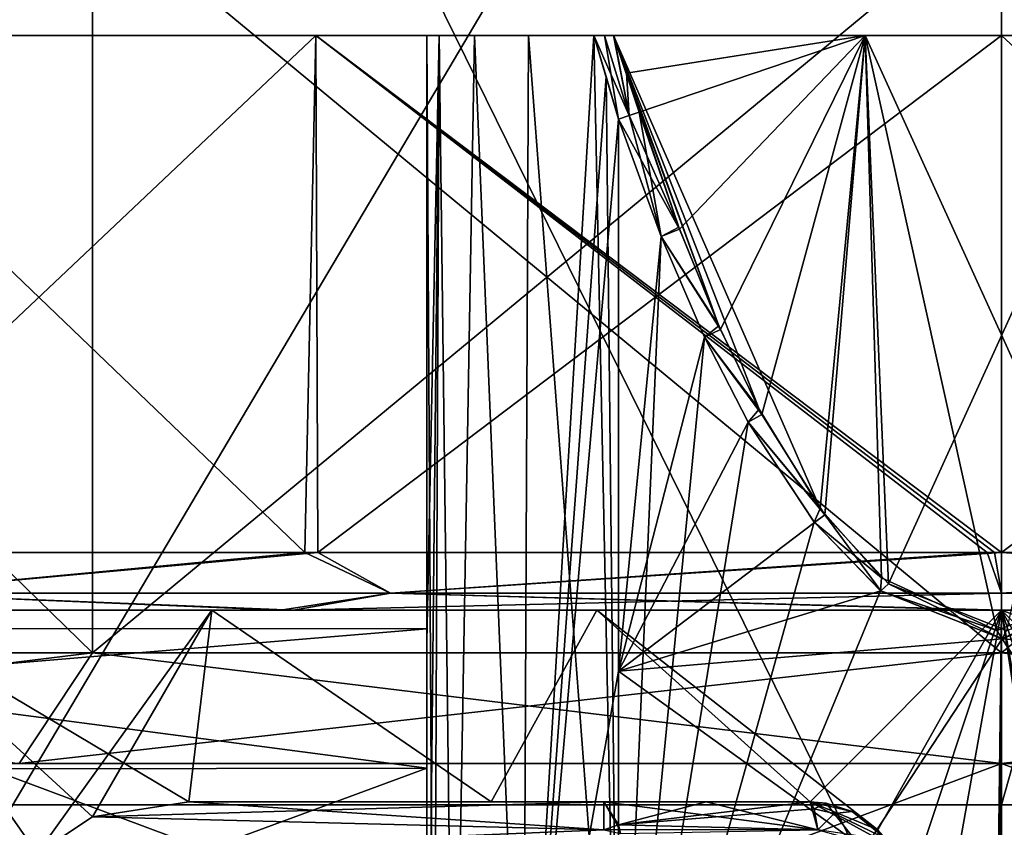
# Model space of a CAD drawing. Units: millimetres. Extents: x -70 to 180, y 51 to 311.
# Drawn here: x 104 to 109, y 72 to 76 of the extents above; entities that cross this region are included whole.
import ezdxf

# ---------------------------------------------------------------- set-up
doc = ezdxf.new("R2010")
doc.units = ezdxf.units.MM
doc.header["$LTSCALE"] = 65.185185
for name, color, linetype in [('100', 7, 'CONTINUOUS'), ('101', 7, 'CONTINUOUS'), ('102', 7, 'CONTINUOUS'), ('103', 7, 'CONTINUOUS'), ('104', 7, 'CONTINUOUS'), ('105', 7, 'CONTINUOUS'), ('185', 7, 'CONTINUOUS'), ('186', 7, 'CONTINUOUS'), ('187', 7, 'CONTINUOUS'), ('188', 7, 'CONTINUOUS'), ('189', 7, 'CONTINUOUS'), ('190', 7, 'CONTINUOUS'), ('216', 7, 'CONTINUOUS'), ('217', 7, 'CONTINUOUS'), ('218', 7, 'CONTINUOUS'), ('219', 7, 'CONTINUOUS'), ('220', 7, 'CONTINUOUS'), ('226', 7, 'CONTINUOUS'), ('26', 7, 'CONTINUOUS'), ('27', 7, 'CONTINUOUS'), ('28', 7, 'CONTINUOUS'), ('29', 7, 'CONTINUOUS'), ('30', 7, 'CONTINUOUS'), ('31', 7, 'CONTINUOUS'), ('32', 7, 'CONTINUOUS'), ('33', 7, 'CONTINUOUS'), ('333', 7, 'CONTINUOUS'), ('34', 7, 'CONTINUOUS'), ('342', 7, 'CONTINUOUS'), ('343', 7, 'CONTINUOUS'), ('344', 7, 'CONTINUOUS'), ('347', 7, 'CONTINUOUS'), ('349', 7, 'CONTINUOUS'), ('350', 7, 'CONTINUOUS'), ('353', 7, 'CONTINUOUS'), ('354', 7, 'CONTINUOUS'), ('355', 7, 'CONTINUOUS'), ('356', 7, 'CONTINUOUS'), ('358', 7, 'CONTINUOUS'), ('474', 7, 'CONTINUOUS'), ('475', 7, 'CONTINUOUS'), ('486', 7, 'CONTINUOUS'), ('487', 7, 'CONTINUOUS'), ('81', 7, 'CONTINUOUS')]:
    doc.layers.add(name, color=color, linetype=linetype)

msp = doc.modelspace()

# ---------------------------------------------------------------- linework, layer by layer
at = {"layer": '100', "color": 7, "linetype": 'CONTINUOUS', "true_color": 0xff9600}
for points in [[(103.0767, 73.3, 7.4273), (104.8782, 73.3, 8.5592), (102.2834, 73.3, 5.2906), (103.0767, 73.3, 7.4273)], [(102.2834, 73.3, 5.2906), (104.8782, 73.3, 8.5592), (105.2362, 73.3, 7.677), (102.2834, 73.3, 5.2906)], [(105.3042, 73.3, -7.7099), (103.0767, 73.3, -7.4273), (102.3305, 73.3, -5.3498), (105.3042, 73.3, -7.7099)], [(104.8782, 73.3, -8.5592), (103.0767, 73.3, -7.4273), (105.3042, 73.3, -7.7099), (104.8782, 73.3, -8.5592)], [(106.8863, 73.3, -9.2619), (104.8782, 73.3, -8.5592), (105.3042, 73.3, -7.7099), (106.8863, 73.3, -9.2619)], [(104.8782, 73.3, 8.5592), (106.8863, 73.3, 9.2619), (105.2362, 73.3, 7.677), (104.8782, 73.3, 8.5592)], [(105.2362, 73.3, 7.677), (106.8863, 73.3, 9.2619), (108.9256, 73.3, 8.5499), (105.2362, 73.3, 7.677)], [(109, 73.3, -8.55), (106.8863, 73.3, -9.2619), (105.3042, 73.3, -7.7099), (109, 73.3, -8.55)], [(109, 73.3, -9.5), (106.8863, 73.3, -9.2619), (109, 73.3, -8.55), (109, 73.3, -9.5)], [(106.8863, 73.3, 9.2619), (109, 73.3, 9.5), (108.9256, 73.3, 8.5499), (106.8863, 73.3, 9.2619)], [(108.9256, 73.3, 8.5499), (109, 73.3, 9.5), (108.9622, 73.3, 8.5499), (108.9256, 73.3, 8.5499)], [(108.9622, 73.3, 8.5499), (109, 73.3, 9.5), (109, 73.3, 8.5499), (108.9622, 73.3, 8.5499)], [(111.6693, 73.3, -9.1173), (109, 73.3, -9.5), (112.3481, 73.3, -7.8672), (111.6693, 73.3, -9.1173)], [(109, 73.3, -9.5), (109, 73.3, -8.55), (112.3481, 73.3, -7.8672), (109, 73.3, -9.5)], [(109, 73.3, 9.5), (111.6693, 73.3, 9.1173), (109, 73.3, 8.5499), (109, 73.3, 9.5)], [(109, 73.3, 8.5499), (111.6693, 73.3, 9.1173), (112.0296, 73.3, 7.9952), (109, 73.3, 8.5499)]]:
    msp.add_3dface(points, dxfattribs=at)
at = {"layer": '101', "color": 7, "linetype": 'CONTINUOUS', "true_color": 0xff9600}
for points in [[(102.5169, 73.6, 5.1021), (103.1042, 73.3879, 5.8958), (105.363, 73.6, 7.4051), (102.5169, 73.6, 5.1021)], [(105.43, 73.6, -7.4376), (103.1042, 73.3879, -5.8958), (102.5632, 73.6, -5.1604), (105.43, 73.6, -7.4376)], [(105.8092, 73.3879, -7.7032), (103.1042, 73.3879, -5.8958), (105.43, 73.6, -7.4376), (105.8092, 73.3879, -7.7032)], [(103.1042, 73.3879, 5.8958), (105.8092, 73.3879, 7.7032), (105.363, 73.6, 7.4051), (103.1042, 73.3879, 5.8958)], [(105.363, 73.6, 7.4051), (105.8092, 73.3879, 7.7032), (108.9255, 73.6, 8.2497), (105.363, 73.6, 7.4051)], [(109, 73.6, -8.25), (105.8092, 73.3879, -7.7032), (105.43, 73.6, -7.4376), (109, 73.6, -8.25)], [(109, 73.3879, -8.3379), (105.8092, 73.3879, -7.7032), (109, 73.6, -8.25), (109, 73.3879, -8.3379)], [(105.8092, 73.3879, 7.7032), (109, 73.3879, 8.3379), (108.9255, 73.6, 8.2497), (105.8092, 73.3879, 7.7032)], [(108.9255, 73.6, 8.2497), (109, 73.3879, 8.3379), (108.9628, 73.6, 8.2499), (108.9255, 73.6, 8.2497)], [(108.9628, 73.6, 8.2499), (109, 73.3879, 8.3379), (109, 73.6, 8.25), (108.9628, 73.6, 8.2499)], [(102.2834, 73.3, 5.2906), (105.2362, 73.3, 7.677), (103.1042, 73.3879, 5.8958), (102.2834, 73.3, 5.2906)], [(105.3042, 73.3, -7.7099), (102.3305, 73.3, -5.3498), (103.1042, 73.3879, -5.8958), (105.3042, 73.3, -7.7099)], [(105.8092, 73.3879, -7.7032), (105.3042, 73.3, -7.7099), (103.1042, 73.3879, -5.8958), (105.8092, 73.3879, -7.7032)], [(103.1042, 73.3879, 5.8958), (105.2362, 73.3, 7.677), (105.8092, 73.3879, 7.7032), (103.1042, 73.3879, 5.8958)], [(105.2362, 73.3, 7.677), (108.9256, 73.3, 8.5499), (105.8092, 73.3879, 7.7032), (105.2362, 73.3, 7.677)], [(109, 73.3, -8.55), (105.3042, 73.3, -7.7099), (109, 73.3879, -8.3379), (109, 73.3, -8.55)], [(109, 73.3879, -8.3379), (105.3042, 73.3, -7.7099), (105.8092, 73.3879, -7.7032), (109, 73.3879, -8.3379)], [(108.9256, 73.3, 8.5499), (108.9622, 73.3, 8.5499), (105.8092, 73.3879, 7.7032), (108.9256, 73.3, 8.5499)], [(108.9622, 73.3, 8.5499), (109, 73.3, 8.5499), (105.8092, 73.3879, 7.7032), (108.9622, 73.3, 8.5499)], [(105.8092, 73.3879, 7.7032), (109, 73.3, 8.5499), (109, 73.3879, 8.3379), (105.8092, 73.3879, 7.7032)]]:
    msp.add_3dface(points, dxfattribs=at)
at = {"layer": '102', "color": 7, "linetype": 'CONTINUOUS', "true_color": 0xff9600}
for points in [[(109, 73.3879, -8.3379), (109, 73.6, -8.25), (112.2344, 73.6, -7.5895), (109, 73.3879, -8.3379)], [(112.1908, 73.3879, -7.7032), (109, 73.3879, -8.3379), (112.2344, 73.6, -7.5895), (112.1908, 73.3879, -7.7032)], [(109, 73.6, 8.25), (109, 73.3879, 8.3379), (112.1908, 73.3879, 7.7032), (109, 73.6, 8.25)], [(109, 73.6, 8.25), (112.1908, 73.3879, 7.7032), (111.9234, 73.6, 7.7147), (109, 73.6, 8.25)], [(112.3481, 73.3, -7.8672), (109, 73.3, -8.55), (112.1908, 73.3879, -7.7032), (112.3481, 73.3, -7.8672)], [(109, 73.3, -8.55), (109, 73.3879, -8.3379), (112.1908, 73.3879, -7.7032), (109, 73.3, -8.55)], [(109, 73.3, 8.5499), (112.0296, 73.3, 7.9952), (109, 73.3879, 8.3379), (109, 73.3, 8.5499)], [(109, 73.3879, 8.3379), (112.0296, 73.3, 7.9952), (112.1908, 73.3879, 7.7032), (109, 73.3879, 8.3379)]]:
    msp.add_3dface(points, dxfattribs=at)
at = {"layer": '103', "color": 7, "linetype": 'CONTINUOUS', "true_color": 0xff9600}
for points in [[(112.2344, 73.6, -7.5895), (109, 73.6, -8.25), (112.5795, 76.3, -7.433), (112.2344, 73.6, -7.5895)], [(112.5795, 76.3, -7.433), (109, 73.6, -8.25), (109, 76.3, -8.25), (112.5795, 76.3, -7.433)], [(109, 73.6, 8.25), (111.9234, 73.6, 7.7147), (109, 76.3, 8.25), (109, 73.6, 8.25)], [(109, 76.3, 8.25), (111.9234, 73.6, 7.7147), (112.5795, 76.3, 7.433), (109, 76.3, 8.25)]]:
    msp.add_3dface(points, dxfattribs=at)
at = {"layer": '104', "color": 7, "linetype": 'CONTINUOUS', "true_color": 0xff9600}
for points in [[(102.5169, 73.6, 5.1021), (105.363, 73.6, 7.4051), (102.5499, 76.3, 5.1438), (102.5169, 73.6, 5.1021)], [(105.4205, 76.3, -7.433), (102.5632, 73.6, -5.1604), (102.5499, 76.3, -5.1438), (105.4205, 76.3, -7.433)], [(102.5499, 76.3, 5.1438), (105.363, 73.6, 7.4051), (105.4205, 76.3, 7.433), (102.5499, 76.3, 5.1438)], [(105.43, 73.6, -7.4376), (102.5632, 73.6, -5.1604), (105.4205, 76.3, -7.433), (105.43, 73.6, -7.4376)], [(105.363, 73.6, 7.4051), (108.9255, 73.6, 8.2497), (105.4205, 76.3, 7.433), (105.363, 73.6, 7.4051)], [(109, 76.3, -8.25), (105.43, 73.6, -7.4376), (105.4205, 76.3, -7.433), (109, 76.3, -8.25)], [(108.9255, 73.6, 8.2497), (108.9628, 73.6, 8.2499), (105.4205, 76.3, 7.433), (108.9255, 73.6, 8.2497)], [(108.9628, 73.6, 8.2499), (109, 73.6, 8.25), (105.4205, 76.3, 7.433), (108.9628, 73.6, 8.2499)], [(109, 73.6, 8.25), (109, 76.3, 8.25), (105.4205, 76.3, 7.433), (109, 73.6, 8.25)], [(109, 73.6, -8.25), (105.43, 73.6, -7.4376), (109, 76.3, -8.25), (109, 73.6, -8.25)]]:
    msp.add_3dface(points, dxfattribs=at)
at = {"layer": '105', "color": 7, "linetype": 'CONTINUOUS', "true_color": 0xff9600}
for points in [[(102.5499, 76.3, -5.1438), (100.9568, 76.3, -1.8356), (108.2873, 76.3, -4.6183), (102.5499, 76.3, -5.1438)], [(100.9568, 76.3, -1.8356), (100.9568, 76.3, 1.8355), (106, 76.3, -3), (100.9568, 76.3, -1.8356)], [(106.5302, 76.3, -3.8828), (100.9568, 76.3, -1.8356), (106.249, 76.3, -3.6603), (106.5302, 76.3, -3.8828)], [(100.9568, 76.3, -1.8356), (106.5302, 76.3, -3.8828), (108.2873, 76.3, -4.6183), (100.9568, 76.3, -1.8356)], [(106.249, 76.3, -3.6603), (100.9568, 76.3, -1.8356), (106.0643, 76.3, -3.3529), (106.249, 76.3, -3.6603)], [(106.0643, 76.3, -3.3529), (100.9568, 76.3, -1.8356), (106, 76.3, -3), (106.0643, 76.3, -3.3529)], [(100.9568, 76.3, 1.8355), (102.5499, 76.3, 5.1438), (106, 76.3, 3), (100.9568, 76.3, 1.8355)], [(106, 76.3, -3), (100.9568, 76.3, 1.8355), (106, 76.3, 3), (106, 76.3, -3)], [(115.4501, 76.3, 5.1438), (102.5499, 76.3, 5.1438), (105.4205, 76.3, 7.433), (115.4501, 76.3, 5.1438)], [(102.5499, 76.3, 5.1438), (115.4501, 76.3, 5.1438), (109.7127, 76.3, 4.6183), (102.5499, 76.3, 5.1438)], [(115.4501, 76.3, -5.1438), (112.5795, 76.3, -7.433), (102.5499, 76.3, -5.1438), (115.4501, 76.3, -5.1438)], [(115.4501, 76.3, -5.1438), (102.5499, 76.3, -5.1438), (108.2873, 76.3, -4.6183), (115.4501, 76.3, -5.1438)], [(112.5795, 76.3, -7.433), (105.4205, 76.3, -7.433), (102.5499, 76.3, -5.1438), (112.5795, 76.3, -7.433)], [(106, 76.3, 3), (102.5499, 76.3, 5.1438), (106.0643, 76.3, 3.3529), (106, 76.3, 3)], [(106.0643, 76.3, 3.3529), (102.5499, 76.3, 5.1438), (106.249, 76.3, 3.6603), (106.0643, 76.3, 3.3529)], [(106.249, 76.3, 3.6603), (102.5499, 76.3, 5.1438), (106.5302, 76.3, 3.8828), (106.249, 76.3, 3.6603)], [(106.5302, 76.3, 3.8828), (102.5499, 76.3, 5.1438), (106.872, 76.3, 3.9918), (106.5302, 76.3, 3.8828)], [(106.872, 76.3, 3.9918), (102.5499, 76.3, 5.1438), (106.9265, 76.3, 4.0059), (106.872, 76.3, 3.9918)], [(106.9265, 76.3, 4.0059), (102.5499, 76.3, 5.1438), (106.975, 76.3, 4.0325), (106.9265, 76.3, 4.0059)], [(106.975, 76.3, 4.0325), (102.5499, 76.3, 5.1438), (108.2873, 76.3, 4.6183), (106.975, 76.3, 4.0325)], [(108.2873, 76.3, 4.6183), (102.5499, 76.3, 5.1438), (109.7127, 76.3, 4.6183), (108.2873, 76.3, 4.6183)], [(109, 76.3, 8.25), (112.5795, 76.3, 7.433), (105.4205, 76.3, 7.433), (109, 76.3, 8.25)], [(112.5795, 76.3, 7.433), (115.4501, 76.3, 5.1438), (105.4205, 76.3, 7.433), (112.5795, 76.3, 7.433)], [(112.5795, 76.3, -7.433), (109, 76.3, -8.25), (105.4205, 76.3, -7.433), (112.5795, 76.3, -7.433)], [(106.5302, 76.3, -3.8828), (106.872, 76.3, -3.9918), (106.9749, 76.3, -4.0325), (106.5302, 76.3, -3.8828)], [(108.2873, 76.3, -4.6183), (106.5302, 76.3, -3.8828), (106.9749, 76.3, -4.0325), (108.2873, 76.3, -4.6183)], [(106.9749, 76.3, -4.0325), (106.872, 76.3, -3.9918), (106.9265, 76.3, -4.0059), (106.9749, 76.3, -4.0325)], [(109.7127, 76.3, -4.6183), (115.4501, 76.3, -5.1438), (108.2873, 76.3, -4.6183), (109.7127, 76.3, -4.6183)]]:
    msp.add_3dface(points, dxfattribs=at)
at = {"layer": '185', "color": 7, "linetype": 'CONTINUOUS', "true_color": 0xff9600}
for points in [[(108, 72.3, -9.4472), (108.3537, 72.1534, -9.478), (108, 72.3, -8.6927), (108, 72.3, -9.4472)], [(108, 72.3, -8.6927), (108.3537, 72.1534, -9.478), (108.3536, 72.1536, -8.6927), (108, 72.3, -8.6927)]]:
    msp.add_3dface(points, dxfattribs=at)
at = {"layer": '186', "color": 7, "linetype": 'CONTINUOUS', "true_color": 0xff9600}
for points in [[(104.7574, 72.3, -8.5), (106.3362, 72.3, -9.1189), (106.9233, 72.3, -8.5), (104.7574, 72.3, -8.5)], [(106.3362, 72.3, -9.1189), (108, 72.3, -9.4472), (106.9233, 72.3, -8.5), (106.3362, 72.3, -9.1189)], [(106.9233, 72.3, -8.5), (108, 72.3, -9.4472), (107.4587, 72.3, -8.6132), (106.9233, 72.3, -8.5)], [(108, 72.3, -9.4472), (108, 72.3, -8.6927), (107.4587, 72.3, -8.6132), (108, 72.3, -9.4472)]]:
    msp.add_3dface(points, dxfattribs=at)
at = {"layer": '187', "color": 7, "linetype": 'CONTINUOUS', "true_color": 0xff9600}
for points in [[(104.255, 72.2209, -8.2301), (104.7574, 72.3, -8.5), (106.9233, 72.1536, -8.1464), (104.255, 72.2209, -8.2301)], [(104.7574, 72.3, -8.5), (106.9233, 72.3, -8.5), (106.9233, 72.1536, -8.1464), (104.7574, 72.3, -8.5)], [(103.965, 72.0298, -8.056), (104.255, 72.2209, -8.2301), (106.9233, 72.1536, -8.1464), (103.965, 72.0298, -8.056)]]:
    msp.add_3dface(points, dxfattribs=at)
at = {"layer": '188', "color": 7, "linetype": 'CONTINUOUS', "true_color": 0xff9600}
msp.add_3dface([(106.9233, 72.1536, -8.1464), (106.9233, 72.3, -8.5), (107.0073, 72.1536, -8.1565), (106.9233, 72.1536, -8.1464)], dxfattribs=at)
at = {"layer": '189', "color": 7, "linetype": 'CONTINUOUS', "true_color": 0xff9600}
for points in [[(106.9233, 72.3, -8.5), (107.4587, 72.3, -8.6132), (108.0404, 72.1536, -8.3414), (106.9233, 72.3, -8.5)], [(107.0073, 72.1536, -8.1565), (106.9233, 72.3, -8.5), (108.0404, 72.1536, -8.3414), (107.0073, 72.1536, -8.1565)], [(107.4587, 72.3, -8.6132), (108, 72.3, -8.6927), (108.0404, 72.1536, -8.3414), (107.4587, 72.3, -8.6132)]]:
    msp.add_3dface(points, dxfattribs=at)
at = {"layer": '190', "color": 7, "linetype": 'CONTINUOUS', "true_color": 0xff9600}
for points in [[(108, 72.3, -8.6927), (108.3536, 72.1536, -8.6927), (108.3536, 72.1062, -8.5159), (108, 72.3, -8.6927)], [(108.0404, 72.1536, -8.3414), (108, 72.3, -8.6927), (108.3536, 72.1062, -8.5159), (108.0404, 72.1536, -8.3414)]]:
    msp.add_3dface(points, dxfattribs=at)
at = {"layer": '216', "color": 7, "linetype": 'CONTINUOUS', "true_color": 0xff9600}
for points in [[(107.0008, 72.1788, 8.183), (106.9233, 72.3, 8.5), (106.9233, 72.1536, 8.1464), (107.0008, 72.1788, 8.183)], [(107.0115, 72.1346, 8.139), (107.0008, 72.1788, 8.183), (106.9233, 72.1536, 8.1464), (107.0115, 72.1346, 8.139)]]:
    msp.add_3dface(points, dxfattribs=at)
at = {"layer": '217', "color": 7, "linetype": 'CONTINUOUS', "true_color": 0xff9600}
for points in [[(106.9233, 72.3, 8.5), (107.0008, 72.1788, 8.183), (107.4587, 72.3, 8.6132), (106.9233, 72.3, 8.5)], [(107.4587, 72.3, 8.6132), (107.0008, 72.1788, 8.183), (108, 72.3, 8.6927), (107.4587, 72.3, 8.6132)], [(108, 72.3, 8.6927), (107.0008, 72.1788, 8.183), (108.0218, 72.2623, 8.5035), (108, 72.3, 8.6927)], [(108.0218, 72.2623, 8.5035), (107.0008, 72.1788, 8.183), (108.0404, 72.154, 8.3418), (108.0218, 72.2623, 8.5035)], [(107.0008, 72.1788, 8.183), (107.0115, 72.1346, 8.139), (108.0404, 72.154, 8.3418), (107.0008, 72.1788, 8.183)]]:
    msp.add_3dface(points, dxfattribs=at)
at = {"layer": '218', "color": 7, "linetype": 'CONTINUOUS', "true_color": 0xff9600}
for points in [[(106.3362, 72.3, 9.1189), (104.7574, 72.3, 8.5), (106.9233, 72.3, 8.5), (106.3362, 72.3, 9.1189)], [(108, 72.3, 9.4472), (106.3362, 72.3, 9.1189), (108, 72.3, 8.6927), (108, 72.3, 9.4472)], [(106.3362, 72.3, 9.1189), (106.9233, 72.3, 8.5), (107.4587, 72.3, 8.6132), (106.3362, 72.3, 9.1189)], [(106.3362, 72.3, 9.1189), (107.4587, 72.3, 8.6132), (108, 72.3, 8.6927), (106.3362, 72.3, 9.1189)]]:
    msp.add_3dface(points, dxfattribs=at)
at = {"layer": '219', "color": 7, "linetype": 'CONTINUOUS', "true_color": 0xff9600}
for points in [[(104.7574, 72.3, 8.5), (104.255, 72.2209, 8.2301), (106.9233, 72.3, 8.5), (104.7574, 72.3, 8.5)], [(106.9233, 72.3, 8.5), (104.255, 72.2209, 8.2301), (106.9233, 72.1536, 8.1464), (106.9233, 72.3, 8.5)], [(104.255, 72.2209, 8.2301), (103.965, 72.0298, 8.056), (106.9233, 72.1536, 8.1464), (104.255, 72.2209, 8.2301)]]:
    msp.add_3dface(points, dxfattribs=at)
at = {"layer": '220', "color": 7, "linetype": 'CONTINUOUS', "true_color": 0xff9600}
for points in [[(108.3537, 72.1534, 9.478), (108, 72.3, 9.4472), (108.2193, 72.2493, 8.6927), (108.3537, 72.1534, 9.478)], [(108, 72.3, 9.4472), (108, 72.3, 8.6927), (108.0835, 72.293, 8.6927), (108, 72.3, 9.4472)], [(108.2193, 72.2493, 8.6927), (108, 72.3, 9.4472), (108.0835, 72.293, 8.6927), (108.2193, 72.2493, 8.6927)], [(108.3942, 72.1076, 8.6927), (108.3537, 72.1534, 9.478), (108.2193, 72.2493, 8.6927), (108.3942, 72.1076, 8.6927)]]:
    msp.add_3dface(points, dxfattribs=at)
at = {"layer": '226', "color": 7, "linetype": 'CONTINUOUS', "true_color": 0xff9600}
for points in [[(108, 72.3, 8.6927), (108.0218, 72.2623, 8.5035), (108.0835, 72.293, 8.6927), (108, 72.3, 8.6927)], [(108.0835, 72.293, 8.6927), (108.0218, 72.2623, 8.5035), (108.1258, 72.2388, 8.4886), (108.0835, 72.293, 8.6927)], [(108.2193, 72.2493, 8.6927), (108.0835, 72.293, 8.6927), (108.1258, 72.2388, 8.4886), (108.2193, 72.2493, 8.6927)], [(108.0218, 72.2623, 8.5035), (108.0404, 72.154, 8.3418), (108.1258, 72.2388, 8.4886), (108.0218, 72.2623, 8.5035)], [(108.0404, 72.154, 8.3418), (108.2354, 72.0984, 8.3678), (108.1258, 72.2388, 8.4886), (108.0404, 72.154, 8.3418)], [(108.3942, 72.1076, 8.6927), (108.2193, 72.2493, 8.6927), (108.1258, 72.2388, 8.4886), (108.3942, 72.1076, 8.6927)], [(108.2354, 72.0984, 8.3678), (108.3942, 72.1076, 8.6927), (108.1258, 72.2388, 8.4886), (108.2354, 72.0984, 8.3678)]]:
    msp.add_3dface(points, dxfattribs=at)
at = {"layer": '26', "color": 7, "linetype": 'CONTINUOUS', "true_color": 0xaaaaaa}
for points in [[(104.2548, 73.0774, 11.4561), (100.2318, 73.0774, 8.768), (104.2548, 77, 11.4561), (104.2548, 73.0774, 11.4561)], [(104.2548, 77, 11.4561), (100.2318, 73.0774, 8.768), (100.2318, 77, 8.768), (104.2548, 77, 11.4561)], [(109, 73.0774, 12.4), (104.2548, 73.0774, 11.4561), (109, 77, 12.4), (109, 73.0774, 12.4)], [(109, 77, 12.4), (104.2548, 73.0774, 11.4561), (104.2548, 77, 11.4561), (109, 77, 12.4)], [(113.7452, 73.0774, 11.4561), (109, 73.0774, 12.4), (113.7452, 77, 11.4561), (113.7452, 73.0774, 11.4561)], [(113.7452, 77, 11.4561), (109, 73.0774, 12.4), (109, 77, 12.4), (113.7452, 77, 11.4561)]]:
    msp.add_3dface(points, dxfattribs=at)
at = {"layer": '27', "color": 7, "linetype": 'CONTINUOUS', "true_color": 0xaaaaaa}
for points in [[(100.2318, 73.0774, -8.768), (104.2548, 73.0774, -11.4561), (100.2318, 77, -8.768), (100.2318, 73.0774, -8.768)], [(100.2318, 77, -8.768), (104.2548, 73.0774, -11.4561), (104.2548, 77, -11.4561), (100.2318, 77, -8.768)], [(104.2548, 73.0774, -11.4561), (109, 73.0774, -12.4), (104.2548, 77, -11.4561), (104.2548, 73.0774, -11.4561)], [(104.2548, 77, -11.4561), (109, 73.0774, -12.4), (109, 77, -12.4), (104.2548, 77, -11.4561)], [(109, 73.0774, -12.4), (113.7452, 73.0774, -11.4561), (109, 77, -12.4), (109, 73.0774, -12.4)], [(109, 77, -12.4), (113.7452, 73.0774, -11.4561), (113.7452, 77, -11.4561), (109, 77, -12.4)]]:
    msp.add_3dface(points, dxfattribs=at)
at = {"layer": '28', "color": 7, "linetype": 'CONTINUOUS', "true_color": 0xaaaaaa}
for points in [[(102.7812, 70.5, 15.013), (109, 70.5, 16.25), (103.8339, 81, 12.4724), (102.7812, 70.5, 15.013)], [(109, 70.5, 16.25), (109, 81, 13.5), (103.8339, 81, 12.4724), (109, 70.5, 16.25)], [(109, 70.5, 16.25), (115.2188, 70.5, 15.013), (109, 81, 13.5), (109, 70.5, 16.25)], [(115.2188, 70.5, 15.013), (114.1661, 81, 12.4724), (109, 81, 13.5), (115.2188, 70.5, 15.013)]]:
    msp.add_3dface(points, dxfattribs=at)
at = {"layer": '29', "color": 7, "linetype": 'CONTINUOUS', "true_color": 0xaaaaaa}
for points in [[(109, 70.5, -16.25), (102.7812, 70.5, -15.013), (109, 81, -13.5), (109, 70.5, -16.25)], [(102.7812, 70.5, -15.013), (103.8339, 81, -12.4724), (109, 81, -13.5), (102.7812, 70.5, -15.013)], [(115.2188, 70.5, -15.013), (109, 70.5, -16.25), (114.1661, 81, -12.4724), (115.2188, 70.5, -15.013)], [(109, 70.5, -16.25), (109, 81, -13.5), (114.1661, 81, -12.4724), (109, 70.5, -16.25)]]:
    msp.add_3dface(points, dxfattribs=at)
at = {"layer": '30', "color": 7, "linetype": 'CONTINUOUS', "true_color": 0xaaaaaa}
for points in [[(103.6426, 72.5, -12.9344), (109, 72.5, -14), (109, 72.5, -13.4), (103.6426, 72.5, -12.9344)], [(103.8722, 72.5, -12.38), (103.6426, 72.5, -12.9344), (109, 72.5, -13.4), (103.8722, 72.5, -12.38)], [(109, 72.5, 14), (103.6426, 72.5, 12.9344), (109, 72.5, 13.4), (109, 72.5, 14)], [(109, 72.5, 13.4), (103.6426, 72.5, 12.9344), (103.8722, 72.5, 12.38), (109, 72.5, 13.4)], [(109, 72.5, -14), (114.3574, 72.5, -12.9344), (109, 72.5, -13.4), (109, 72.5, -14)], [(109, 72.5, -13.4), (114.3574, 72.5, -12.9344), (114.1278, 72.5, -12.38), (109, 72.5, -13.4)], [(114.3574, 72.5, 12.9344), (109, 72.5, 14), (109, 72.5, 13.4), (114.3574, 72.5, 12.9344)], [(114.1278, 72.5, 12.38), (114.3574, 72.5, 12.9344), (109, 72.5, 13.4), (114.1278, 72.5, 12.38)]]:
    msp.add_3dface(points, dxfattribs=at)
at = {"layer": '31', "color": 7, "linetype": 'CONTINUOUS', "true_color": 0xaaaaaa}
for points in [[(109, 70.5, 14), (103.6426, 70.5, 12.9344), (109, 72.5, 14), (109, 70.5, 14)], [(103.6426, 70.5, 12.9344), (103.6426, 72.5, 12.9344), (109, 72.5, 14), (103.6426, 70.5, 12.9344)], [(114.3574, 70.5, 12.9344), (109, 70.5, 14), (114.3574, 72.5, 12.9344), (114.3574, 70.5, 12.9344)], [(109, 70.5, 14), (109, 72.5, 14), (114.3574, 72.5, 12.9344), (109, 70.5, 14)]]:
    msp.add_3dface(points, dxfattribs=at)
at = {"layer": '32', "color": 7, "linetype": 'CONTINUOUS', "true_color": 0xaaaaaa}
for points in [[(103.6426, 70.5, -12.9344), (109, 70.5, -14), (103.6426, 72.5, -12.9344), (103.6426, 70.5, -12.9344)], [(109, 70.5, -14), (109, 72.5, -14), (103.6426, 72.5, -12.9344), (109, 70.5, -14)], [(109, 70.5, -14), (114.3574, 70.5, -12.9344), (109, 72.5, -14), (109, 70.5, -14)], [(114.3574, 70.5, -12.9344), (114.3574, 72.5, -12.9344), (109, 72.5, -14), (114.3574, 70.5, -12.9344)]]:
    msp.add_3dface(points, dxfattribs=at)
at = {"layer": '33', "color": 7, "linetype": 'CONTINUOUS', "true_color": 0xaaaaaa}
for points in [[(100.2318, 73.0774, 8.768), (104.2548, 73.0774, 11.4561), (99.5248, 72.5, 9.4752), (100.2318, 73.0774, 8.768)], [(104.2548, 73.0774, 11.4561), (103.8722, 72.5, 12.38), (99.5248, 72.5, 9.4752), (104.2548, 73.0774, 11.4561)], [(104.2548, 73.0774, 11.4561), (109, 73.0774, 12.4), (103.8722, 72.5, 12.38), (104.2548, 73.0774, 11.4561)], [(109, 73.0774, 12.4), (109, 72.5, 13.4), (103.8722, 72.5, 12.38), (109, 73.0774, 12.4)], [(109, 73.0774, 12.4), (113.7452, 73.0774, 11.4561), (109, 72.5, 13.4), (109, 73.0774, 12.4)], [(113.7452, 73.0774, 11.4561), (114.1278, 72.5, 12.38), (109, 72.5, 13.4), (113.7452, 73.0774, 11.4561)]]:
    msp.add_3dface(points, dxfattribs=at)
at = {"layer": '333', "color": 7, "linetype": 'CONTINUOUS'}
for points in [[(107, 75.8628, 4), (107.2234, 75.2497, 4), (107, 72.9807, 4), (107, 75.8628, 4)], [(107.2234, 75.2497, 4), (107.4491, 74.7244, 4), (107, 72.9807, 4), (107.2234, 75.2497, 4)], [(107.4491, 74.7244, 4), (107.677, 74.2803, 4), (107, 72.9807, 4), (107.4491, 74.7244, 4)], [(107.677, 74.2803, 4), (108.0225, 73.7575, 4), (107, 72.9807, 4), (107.677, 74.2803, 4)], [(108.0225, 73.7575, 4), (108.3691, 73.4006, 4), (107, 72.9807, 4), (108.0225, 73.7575, 4)], [(108.3691, 73.4006, 4), (109.0036, 73.1501, 4), (107, 72.9807, 4), (108.3691, 73.4006, 4)], [(109.6369, 73.4054, 4), (111, 70.0985, 4), (109.0036, 73.1501, 4), (109.6369, 73.4054, 4)], [(109.0036, 73.1501, 4), (111, 70.0985, 4), (107, 72.9807, 4), (109.0036, 73.1501, 4)], [(111, 70.0985, 4), (107, 70.0985, 4), (107, 72.9807, 4), (111, 70.0985, 4)]]:
    msp.add_3dface(points, dxfattribs=at)
at = {"layer": '34', "color": 7, "linetype": 'CONTINUOUS', "true_color": 0xaaaaaa}
for points in [[(104.2548, 73.0774, -11.4561), (100.2318, 73.0774, -8.768), (103.8722, 72.5, -12.38), (104.2548, 73.0774, -11.4561)], [(104.2548, 73.0774, -11.4561), (103.8722, 72.5, -12.38), (109, 72.5, -13.4), (104.2548, 73.0774, -11.4561)], [(109, 73.0774, -12.4), (104.2548, 73.0774, -11.4561), (109, 72.5, -13.4), (109, 73.0774, -12.4)], [(113.7452, 73.0774, -11.4561), (109, 73.0774, -12.4), (114.1278, 72.5, -12.38), (113.7452, 73.0774, -11.4561)], [(109, 73.0774, -12.4), (109, 72.5, -13.4), (114.1278, 72.5, -12.38), (109, 73.0774, -12.4)]]:
    msp.add_3dface(points, dxfattribs=at)
at = {"layer": '342', "color": 7, "linetype": 'CONTINUOUS'}
for points in [[(106, 76.3, -3), (106, 76.3, 3), (106, 73.1363, 3), (106, 76.3, -3)], [(106, 69.9725, -3), (106, 76.3, -3), (106, 71.3, -2), (106, 69.9725, -3)], [(106, 76.3, -3), (106, 73.1363, 3), (106, 73.2021, 0.6181), (106, 76.3, -3)], [(106, 71.3, -2), (106, 76.3, -3), (106, 72.4754, -1.6181), (106, 71.3, -2)], [(106, 72.4754, -1.6181), (106, 76.3, -3), (106, 73.2021, -0.6181), (106, 72.4754, -1.6181)], [(106, 73.2021, -0.6181), (106, 76.3, -3), (106, 73.2021, 0.6181), (106, 73.2021, -0.6181)], [(106, 73.2021, 0.6181), (106, 73.1363, 3), (106, 72.4754, 1.6181), (106, 73.2021, 0.6181)], [(106, 73.1363, 3), (106, 69.9725, 3), (106, 72.4754, 1.6181), (106, 73.1363, 3)], [(106, 69.9725, 3), (106, 71.3, 2), (106, 72.4754, 1.6181), (106, 69.9725, 3)]]:
    msp.add_3dface(points, dxfattribs=at)
at = {"layer": '343', "color": 7, "linetype": 'CONTINUOUS'}
for points in [[(106, 69.9725, 3), (106, 73.1363, 3), (106.0643, 76.3, 3.3529), (106, 69.9725, 3)], [(106, 76.3, 3), (106.0643, 76.3, 3.3529), (106, 73.1363, 3), (106, 76.3, 3)], [(106, 69.9725, 3), (106.0643, 76.3, 3.3529), (106.0369, 70.0654, 3.2692), (106, 69.9725, 3)], [(106.0643, 76.3, 3.3529), (106.141, 70.1299, 3.512), (106.0369, 70.0654, 3.2692), (106.0643, 76.3, 3.3529)], [(106.0643, 76.3, 3.3529), (106.249, 76.3, 3.6603), (106.141, 70.1299, 3.512), (106.0643, 76.3, 3.3529)], [(106.249, 76.3, 3.6603), (106.5031, 70.1719, 3.8678), (106.141, 70.1299, 3.512), (106.249, 76.3, 3.6603)], [(106.249, 76.3, 3.6603), (106.5302, 76.3, 3.8828), (106.5031, 70.1719, 3.8678), (106.249, 76.3, 3.6603)], [(106.5302, 76.3, 3.8828), (106.872, 76.3, 3.9918), (106.5031, 70.1719, 3.8678), (106.5302, 76.3, 3.8828)], [(106.5031, 70.1719, 3.8678), (106.872, 76.3, 3.9918), (106.9362, 76.0854, 3.998), (106.5031, 70.1719, 3.8678)], [(107, 75.8628, 4), (106.5031, 70.1719, 3.8678), (106.9362, 76.0854, 3.998), (107, 75.8628, 4)], [(106.5031, 70.1719, 3.8678), (107, 75.8628, 4), (107, 72.9807, 4), (106.5031, 70.1719, 3.8678)], [(107, 70.0985, 4), (106.5031, 70.1719, 3.8678), (107, 72.9807, 4), (107, 70.0985, 4)]]:
    msp.add_3dface(points, dxfattribs=at)
at = {"layer": '344', "color": 7, "linetype": 'CONTINUOUS'}
for points in [[(106.872, 76.3, 3.9918), (106.9265, 76.3, 4.0059), (107, 75.8628, 4), (106.872, 76.3, 3.9918)], [(106.872, 76.3, 3.9918), (107, 75.8628, 4), (106.9362, 76.0854, 3.998), (106.872, 76.3, 3.9918)], [(106.9265, 76.3, 4.0059), (106.975, 76.3, 4.0325), (107.0566, 75.8819, 4.0091), (106.9265, 76.3, 4.0059)], [(107, 75.8628, 4), (106.9265, 76.3, 4.0059), (107.0566, 75.8819, 4.0091), (107, 75.8628, 4)], [(107.0566, 75.8819, 4.0091), (106.975, 76.3, 4.0325), (107.0421, 76.1018, 4.0361), (107.0566, 75.8819, 4.0091)], [(107.1081, 75.8992, 4.0357), (107.0566, 75.8819, 4.0091), (107.0421, 76.1018, 4.0361), (107.1081, 75.8992, 4.0357)]]:
    msp.add_3dface(points, dxfattribs=at)
at = {"layer": '347', "color": 7, "linetype": 'CONTINUOUS'}
for points in [[(102.6064, 72.9211, 1.1713), (102.5287, 73.2048, 0.6098), (106, 73.2021, 0.6181), (102.6064, 72.9211, 1.1713)], [(102.5287, 73.2048, 0.6098), (102.5287, 73.2048, -0.6098), (106, 73.2021, 0.6181), (102.5287, 73.2048, 0.6098)], [(102.5287, 73.2048, -0.6098), (102.6064, 72.9211, -1.1713), (106, 73.2021, -0.6181), (102.5287, 73.2048, -0.6098)], [(102.5287, 73.2048, -0.6098), (106, 73.2021, -0.6181), (106, 73.2021, 0.6181), (102.5287, 73.2048, -0.6098)], [(102.6064, 72.9211, 1.1713), (106, 73.2021, 0.6181), (106, 72.4754, 1.6181), (102.6064, 72.9211, 1.1713)], [(102.6064, 72.9211, -1.1713), (106, 72.4754, -1.6181), (106, 73.2021, -0.6181), (102.6064, 72.9211, -1.1713)], [(102.7056, 72.4701, 1.622), (102.6064, 72.9211, 1.1713), (106, 72.4754, 1.6181), (102.7056, 72.4701, 1.622)], [(102.6064, 72.9211, -1.1713), (102.7056, 72.4701, -1.622), (106, 72.4754, -1.6181), (102.6064, 72.9211, -1.1713)], [(106, 71.3, 2), (102.7056, 72.4701, 1.622), (106, 72.4754, 1.6181), (106, 71.3, 2)], [(102.7056, 72.4701, -1.622), (102.8153, 71.3, -2), (106, 72.4754, -1.6181), (102.7056, 72.4701, -1.622)], [(102.8153, 71.3, -2), (106, 71.3, -2), (106, 72.4754, -1.6181), (102.8153, 71.3, -2)], [(102.8153, 71.3, 2), (102.7056, 72.4701, 1.622), (106, 71.3, 2), (102.8153, 71.3, 2)]]:
    msp.add_3dface(points, dxfattribs=at)
at = {"layer": '349', "color": 7, "linetype": 'CONTINUOUS'}
for points in [[(106.9265, 76.3, -4.0059), (106.872, 76.3, -3.9918), (107.0566, 75.8819, -4.0091), (106.9265, 76.3, -4.0059)], [(107.0566, 75.8819, -4.0091), (106.872, 76.3, -3.9918), (107, 75.8628, -4), (107.0566, 75.8819, -4.0091)], [(107, 75.8628, -4), (106.872, 76.3, -3.9918), (106.9362, 76.0854, -3.998), (107, 75.8628, -4)], [(106.9749, 76.3, -4.0325), (106.9265, 76.3, -4.0059), (107.0566, 75.8819, -4.0091), (106.9749, 76.3, -4.0325)], [(107.0421, 76.1018, -4.0361), (106.9749, 76.3, -4.0325), (107.1081, 75.8992, -4.0357), (107.0421, 76.1018, -4.0361)], [(107.1081, 75.8992, -4.0357), (106.9749, 76.3, -4.0325), (107.0566, 75.8819, -4.0091), (107.1081, 75.8992, -4.0357)]]:
    msp.add_3dface(points, dxfattribs=at)
at = {"layer": '350', "color": 7, "linetype": 'CONTINUOUS'}
for points in [[(108.2873, 76.3, -4.6183), (106.9749, 76.3, -4.0325), (108.0526, 73.8301, -4.0121), (108.2873, 76.3, -4.6183)], [(106.9749, 76.3, -4.0325), (107.0421, 76.1018, -4.0361), (107.5236, 74.7843, -4.0229), (106.9749, 76.3, -4.0325)], [(108.0526, 73.8301, -4.0121), (106.9749, 76.3, -4.0325), (107.7339, 74.348, -4.0179), (108.0526, 73.8301, -4.0121)], [(107.7339, 74.348, -4.0179), (106.9749, 76.3, -4.0325), (107.5236, 74.7843, -4.0229), (107.7339, 74.348, -4.0179)], [(108.3738, 73.4682, -4.0078), (108.2873, 76.3, -4.6183), (108.0526, 73.8301, -4.0121), (108.3738, 73.4682, -4.0078)], [(109.7127, 76.3, -4.6183), (108.2873, 76.3, -4.6183), (109.5907, 73.4373, -4.0074), (109.7127, 76.3, -4.6183)], [(109.5907, 73.4373, -4.0074), (108.2873, 76.3, -4.6183), (108.9751, 73.1944, -4.0049), (109.5907, 73.4373, -4.0074)], [(108.9751, 73.1944, -4.0049), (108.2873, 76.3, -4.6183), (108.3738, 73.4682, -4.0078), (108.9751, 73.1944, -4.0049)], [(107.0421, 76.1018, -4.0361), (107.1081, 75.8992, -4.0357), (107.3151, 75.2991, -4.0288), (107.0421, 76.1018, -4.0361)], [(107.5236, 74.7843, -4.0229), (107.0421, 76.1018, -4.0361), (107.3151, 75.2991, -4.0288), (107.5236, 74.7843, -4.0229)]]:
    msp.add_3dface(points, dxfattribs=at)
at = {"layer": '353', "color": 7, "linetype": 'CONTINUOUS'}
for points in [[(107, 75.8628, -4), (107, 70.0985, -4), (107.2231, 75.2503, -4), (107, 75.8628, -4)], [(107.2231, 75.2503, -4), (107, 70.0985, -4), (107.4486, 74.7254, -4), (107.2231, 75.2503, -4)], [(107.4486, 74.7254, -4), (107, 70.0985, -4), (107.6763, 74.2816, -4), (107.4486, 74.7254, -4)], [(107.6763, 74.2816, -4), (107, 70.0985, -4), (108.0215, 73.7587, -4), (107.6763, 74.2816, -4)], [(108.0215, 73.7587, -4), (107, 70.0985, -4), (108.3679, 73.4015, -4), (108.0215, 73.7587, -4)], [(108.3679, 73.4015, -4), (107, 70.0985, -4), (109.0025, 73.15, -4), (108.3679, 73.4015, -4)], [(109.0025, 73.15, -4), (111, 72.9807, -4), (109.6361, 73.4047, -4), (109.0025, 73.15, -4)], [(107, 70.0985, -4), (111, 72.9807, -4), (109.0025, 73.15, -4), (107, 70.0985, -4)], [(107, 70.0985, -4), (111, 70.0985, -4), (111, 72.9807, -4), (107, 70.0985, -4)]]:
    msp.add_3dface(points, dxfattribs=at)
at = {"layer": '354', "color": 7, "linetype": 'CONTINUOUS'}
for points in [[(106.0643, 76.3, -3.3529), (106, 76.3, -3), (106.0369, 70.0653, -3.2691), (106.0643, 76.3, -3.3529)], [(106, 76.3, -3), (106, 69.9725, -3), (106.0369, 70.0653, -3.2691), (106, 76.3, -3)], [(106.0643, 76.3, -3.3529), (106.0369, 70.0653, -3.2691), (106.1409, 70.1299, -3.5117), (106.0643, 76.3, -3.3529)], [(106.249, 76.3, -3.6603), (106.0643, 76.3, -3.3529), (106.1409, 70.1299, -3.5117), (106.249, 76.3, -3.6603)], [(106.249, 76.3, -3.6603), (106.1409, 70.1299, -3.5117), (106.503, 70.1719, -3.8678), (106.249, 76.3, -3.6603)], [(106.5302, 76.3, -3.8828), (106.249, 76.3, -3.6603), (106.503, 70.1719, -3.8678), (106.5302, 76.3, -3.8828)], [(107, 70.0985, -4), (106.5302, 76.3, -3.8828), (106.503, 70.1719, -3.8678), (107, 70.0985, -4)], [(106.872, 76.3, -3.9918), (106.5302, 76.3, -3.8828), (107, 70.0985, -4), (106.872, 76.3, -3.9918)], [(106.872, 76.3, -3.9918), (107, 70.0985, -4), (106.9362, 76.0854, -3.998), (106.872, 76.3, -3.9918)], [(107, 70.0985, -4), (107, 75.8628, -4), (106.9362, 76.0854, -3.998), (107, 70.0985, -4)]]:
    msp.add_3dface(points, dxfattribs=at)
at = {"layer": '355', "color": 7, "linetype": 'CONTINUOUS'}
for points in [[(107.0566, 75.8819, -4.0091), (107, 75.8628, -4), (107.2231, 75.2503, -4), (107.0566, 75.8819, -4.0091)], [(107.1081, 75.8992, -4.0357), (107.0566, 75.8819, -4.0091), (107.2231, 75.2503, -4), (107.1081, 75.8992, -4.0357)], [(107.3151, 75.2991, -4.0288), (107.1081, 75.8992, -4.0357), (107.2231, 75.2503, -4), (107.3151, 75.2991, -4.0288)], [(107.5236, 74.7843, -4.0229), (107.3151, 75.2991, -4.0288), (107.2231, 75.2503, -4), (107.5236, 74.7843, -4.0229)], [(107.5236, 74.7843, -4.0229), (107.2231, 75.2503, -4), (107.4486, 74.7254, -4), (107.5236, 74.7843, -4.0229)], [(107.7339, 74.348, -4.0179), (107.5236, 74.7843, -4.0229), (107.4486, 74.7254, -4), (107.7339, 74.348, -4.0179)], [(107.7339, 74.348, -4.0179), (107.4486, 74.7254, -4), (107.6763, 74.2816, -4), (107.7339, 74.348, -4.0179)], [(108.0526, 73.8301, -4.0121), (107.7339, 74.348, -4.0179), (107.6763, 74.2816, -4), (108.0526, 73.8301, -4.0121)], [(108.0526, 73.8301, -4.0121), (107.6763, 74.2816, -4), (108.0215, 73.7587, -4), (108.0526, 73.8301, -4.0121)], [(108.3738, 73.4682, -4.0078), (108.0526, 73.8301, -4.0121), (108.0215, 73.7587, -4), (108.3738, 73.4682, -4.0078)], [(108.3738, 73.4682, -4.0078), (108.0215, 73.7587, -4), (108.3679, 73.4015, -4), (108.3738, 73.4682, -4.0078)], [(108.9751, 73.1944, -4.0049), (108.3738, 73.4682, -4.0078), (108.3679, 73.4015, -4), (108.9751, 73.1944, -4.0049)], [(108.9751, 73.1944, -4.0049), (108.3679, 73.4015, -4), (109.0025, 73.15, -4), (108.9751, 73.1944, -4.0049)], [(109.5907, 73.4373, -4.0074), (108.9751, 73.1944, -4.0049), (109.0025, 73.15, -4), (109.5907, 73.4373, -4.0074)], [(109.5907, 73.4373, -4.0074), (109.0025, 73.15, -4), (109.6361, 73.4047, -4), (109.5907, 73.4373, -4.0074)]]:
    msp.add_3dface(points, dxfattribs=at)
at = {"layer": '356', "color": 7, "linetype": 'CONTINUOUS'}
for points in [[(106.975, 76.3, 4.0325), (108.2873, 76.3, 4.6183), (107.0421, 76.1018, 4.0361), (106.975, 76.3, 4.0325)], [(108.2873, 76.3, 4.6183), (107.1081, 75.8992, 4.0357), (107.0421, 76.1018, 4.0361), (108.2873, 76.3, 4.6183)], [(107.1081, 75.8992, 4.0357), (108.2873, 76.3, 4.6183), (107.3194, 75.2877, 4.0287), (107.1081, 75.8992, 4.0357)], [(107.3194, 75.2877, 4.0287), (108.2873, 76.3, 4.6183), (107.5327, 74.7638, 4.0226), (107.3194, 75.2877, 4.0287)], [(107.5327, 74.7638, 4.0226), (108.2873, 76.3, 4.6183), (107.7484, 74.3208, 4.0176), (107.5327, 74.7638, 4.0226)], [(107.7484, 74.3208, 4.0176), (108.2873, 76.3, 4.6183), (108.0767, 73.7975, 4.0117), (107.7484, 74.3208, 4.0176)], [(108.0767, 73.7975, 4.0117), (108.2873, 76.3, 4.6183), (108.4091, 73.4375, 4.0074), (108.0767, 73.7975, 4.0117)], [(108.2873, 76.3, 4.6183), (109.7127, 76.3, 4.6183), (108.4091, 73.4375, 4.0074), (108.2873, 76.3, 4.6183)], [(108.4091, 73.4375, 4.0074), (109.7127, 76.3, 4.6183), (109.0248, 73.1944, 4.0049), (108.4091, 73.4375, 4.0074)]]:
    msp.add_3dface(points, dxfattribs=at)
at = {"layer": '358', "color": 7, "linetype": 'CONTINUOUS'}
for points in [[(107, 75.8628, 4), (107.0566, 75.8819, 4.0091), (107.3194, 75.2877, 4.0287), (107, 75.8628, 4)], [(107.0566, 75.8819, 4.0091), (107.1081, 75.8992, 4.0357), (107.3194, 75.2877, 4.0287), (107.0566, 75.8819, 4.0091)], [(107.2234, 75.2497, 4), (107, 75.8628, 4), (107.3194, 75.2877, 4.0287), (107.2234, 75.2497, 4)], [(107.2234, 75.2497, 4), (107.3194, 75.2877, 4.0287), (107.5327, 74.7638, 4.0226), (107.2234, 75.2497, 4)], [(107.4491, 74.7244, 4), (107.2234, 75.2497, 4), (107.5327, 74.7638, 4.0226), (107.4491, 74.7244, 4)], [(107.4491, 74.7244, 4), (107.5327, 74.7638, 4.0226), (107.7484, 74.3208, 4.0176), (107.4491, 74.7244, 4)], [(107.677, 74.2803, 4), (107.4491, 74.7244, 4), (107.7484, 74.3208, 4.0176), (107.677, 74.2803, 4)], [(107.677, 74.2803, 4), (107.7484, 74.3208, 4.0176), (108.0767, 73.7975, 4.0117), (107.677, 74.2803, 4)], [(108.0225, 73.7575, 4), (107.677, 74.2803, 4), (108.0767, 73.7975, 4.0117), (108.0225, 73.7575, 4)], [(108.3691, 73.4006, 4), (108.0225, 73.7575, 4), (108.0767, 73.7975, 4.0117), (108.3691, 73.4006, 4)], [(108.3691, 73.4006, 4), (108.0767, 73.7975, 4.0117), (108.4091, 73.4375, 4.0074), (108.3691, 73.4006, 4)], [(109.0036, 73.1501, 4), (108.3691, 73.4006, 4), (108.4091, 73.4375, 4.0074), (109.0036, 73.1501, 4)], [(109.0036, 73.1501, 4), (108.4091, 73.4375, 4.0074), (109.0248, 73.1944, 4.0049), (109.0036, 73.1501, 4)], [(109.6369, 73.4054, 4), (109.0036, 73.1501, 4), (109.0248, 73.1944, 4.0049), (109.6369, 73.4054, 4)]]:
    msp.add_3dface(points, dxfattribs=at)
at = {"layer": '474', "color": 7, "linetype": 'CONTINUOUS', "true_color": 0xaaaaaa}
for points in [[(126, 72.284, 17.7182), (115.4552, 93.9915, 17.7182), (103, 98.284, 17.7182), (126, 72.284, 17.7182)], [(103, 96.284, 17.7182), (126, 72.284, 17.7182), (103, 98.284, 17.7182), (103, 96.284, 17.7182)], [(102.5448, 93.9915, 17.7182), (126, 72.284, 17.7182), (103, 96.284, 17.7182), (102.5448, 93.9915, 17.7182)], [(101.2426, 92.0414, 17.7182), (126, 72.284, 17.7182), (102.5448, 93.9915, 17.7182), (101.2426, 92.0414, 17.7182)], [(99.2925, 90.7393, 17.7182), (126, 72.284, 17.7182), (101.2426, 92.0414, 17.7182), (99.2925, 90.7393, 17.7182)], [(97, 90.284, 17.7182), (126, 72.284, 17.7182), (99.2925, 90.7393, 17.7182), (97, 90.284, 17.7182)], [(92, 72.284, 17.7182), (126, 72.284, 17.7182), (92, 90.284, 17.7182), (92, 72.284, 17.7182)], [(92, 90.284, 17.7182), (126, 72.284, 17.7182), (97, 90.284, 17.7182), (92, 90.284, 17.7182)]]:
    msp.add_3dface(points, dxfattribs=at)
at = {"layer": '475', "color": 7, "linetype": 'CONTINUOUS', "true_color": 0xaaaaaa}
for points in [[(126, 72.284, 17.7182), (92, 72.284, 17.7182), (109, 72.284, 16.7182), (126, 72.284, 17.7182)], [(109, 72.284, 16.7182), (92, 72.284, 17.7182), (102.4943, 72.284, 15.4241), (109, 72.284, 16.7182)], [(115.5057, 72.284, 15.4241), (126, 72.284, 17.7182), (109, 72.284, 16.7182), (115.5057, 72.284, 15.4241)]]:
    msp.add_3dface(points, dxfattribs=at)
at = {"layer": '486', "color": 7, "linetype": 'CONTINUOUS', "true_color": 0xaaaaaa}
for points in [[(109, 72.284, 16.7182), (102.4943, 72.284, 15.4241), (109, 94.8102, 16.325), (109, 72.284, 16.7182)], [(109, 94.8102, 16.325), (102.4943, 72.284, 15.4241), (102.6449, 94.8102, 15.0608), (109, 94.8102, 16.325)]]:
    msp.add_3dface(points, dxfattribs=at)
at = {"layer": '487', "color": 7, "linetype": 'CONTINUOUS', "true_color": 0xaaaaaa}
for points in [[(115.5057, 72.284, 15.4241), (109, 72.284, 16.7182), (115.3551, 94.8102, 15.0608), (115.5057, 72.284, 15.4241)], [(109, 72.284, 16.7182), (109, 94.8102, 16.325), (115.3551, 94.8102, 15.0608), (109, 72.284, 16.7182)]]:
    msp.add_3dface(points, dxfattribs=at)
at = {"layer": '81', "color": 7, "linetype": 'CONTINUOUS', "true_color": 0xff9600}
for points in [[(103.033, 67.5, -7.3922), (103.0767, 73.3, -7.4273), (103.8765, 71.8, -8), (103.033, 67.5, -7.3922)], [(103.0767, 73.3, 7.4273), (103.0889, 67.5, 7.437), (103.8765, 70.5, 8), (103.0767, 73.3, 7.4273)], [(103.0767, 73.3, -7.4273), (104.8782, 73.3, -8.5592), (103.965, 72.0298, -8.056), (103.0767, 73.3, -7.4273)], [(103.8765, 71.8, -8), (103.0767, 73.3, -7.4273), (103.965, 72.0298, -8.056), (103.8765, 71.8, -8)], [(104.8782, 73.3, 8.5592), (103.0767, 73.3, 7.4273), (104.7574, 72.3, 8.5), (104.8782, 73.3, 8.5592)], [(103.8765, 71.8, 8), (103.0767, 73.3, 7.4273), (103.8765, 70.5, 8), (103.8765, 71.8, 8)], [(103.0767, 73.3, 7.4273), (103.8765, 71.8, 8), (103.965, 72.0298, 8.056), (103.0767, 73.3, 7.4273)], [(104.7574, 72.3, 8.5), (103.0767, 73.3, 7.4273), (104.255, 72.2209, 8.2301), (104.7574, 72.3, 8.5)], [(104.255, 72.2209, 8.2301), (103.0767, 73.3, 7.4273), (103.965, 72.0298, 8.056), (104.255, 72.2209, 8.2301)], [(103.965, 72.0298, -8.056), (104.8782, 73.3, -8.5592), (104.255, 72.2209, -8.2301), (103.965, 72.0298, -8.056)], [(104.255, 72.2209, -8.2301), (104.8782, 73.3, -8.5592), (104.7574, 72.3, -8.5), (104.255, 72.2209, -8.2301)], [(104.7574, 72.3, -8.5), (104.8782, 73.3, -8.5592), (106.3362, 72.3, -9.1189), (104.7574, 72.3, -8.5)], [(106.3362, 72.3, 9.1189), (104.8782, 73.3, 8.5592), (104.7574, 72.3, 8.5), (106.3362, 72.3, 9.1189)], [(104.8782, 73.3, -8.5592), (106.8863, 73.3, -9.2619), (106.3362, 72.3, -9.1189), (104.8782, 73.3, -8.5592)], [(106.8863, 73.3, 9.2619), (104.8782, 73.3, 8.5592), (106.3362, 72.3, 9.1189), (106.8863, 73.3, 9.2619)], [(106.3362, 72.3, -9.1189), (106.8863, 73.3, -9.2619), (108, 72.3, -9.4472), (106.3362, 72.3, -9.1189)], [(108, 72.3, 9.4472), (106.8863, 73.3, 9.2619), (106.3362, 72.3, 9.1189), (108, 72.3, 9.4472)], [(106.8863, 73.3, -9.2619), (109, 73.3, -9.5), (108, 72.3, -9.4472), (106.8863, 73.3, -9.2619)], [(109, 73.3, 9.5), (106.8863, 73.3, 9.2619), (108.3537, 72.1534, 9.478), (109, 73.3, 9.5)], [(108.3537, 72.1534, 9.478), (106.8863, 73.3, 9.2619), (108, 72.3, 9.4472), (108.3537, 72.1534, 9.478)], [(108, 72.3, -9.4472), (109, 73.3, -9.5), (108.3537, 72.1534, -9.478), (108, 72.3, -9.4472)], [(108.3537, 72.1534, -9.478), (109, 73.3, -9.5), (108.5, 71.8, -9.4868), (108.3537, 72.1534, -9.478)], [(108.5, 71.8, 9.4868), (109, 73.3, 9.5), (108.3537, 72.1534, 9.478), (108.5, 71.8, 9.4868)], [(109, 70, 9.5), (109, 73.3, 9.5), (108.5, 71.8, 9.4868), (109, 70, 9.5)], [(109, 73.3, -9.5), (108.9284, 67.5, -9.4997), (108.5, 70.5, -9.4868), (109, 73.3, -9.5)], [(108.5, 71.8, -9.4868), (109, 73.3, -9.5), (108.5, 70.5, -9.4868), (108.5, 71.8, -9.4868)], [(108.9642, 67.5, -9.4999), (108.9284, 67.5, -9.4997), (109, 73.3, -9.5), (108.9642, 67.5, -9.4999)], [(109, 70, -9.5), (108.9642, 67.5, -9.4999), (109, 73.3, -9.5), (109, 70, -9.5)], [(109.5, 71.8, -9.4868), (109, 70, -9.5), (109, 73.3, -9.5), (109.5, 71.8, -9.4868)], [(109, 70, 9.5), (109.5007, 70, 9.4868), (109, 73.3, 9.5), (109, 70, 9.5)], [(109.5007, 70, 9.4868), (109.5, 70.5, 9.4868), (109, 73.3, 9.5), (109.5007, 70, 9.4868)], [(109.6463, 72.1534, -9.478), (109.5, 71.8, -9.4868), (109, 73.3, -9.5), (109.6463, 72.1534, -9.478)], [(111.6693, 73.3, -9.1173), (109.6463, 72.1534, -9.478), (109, 73.3, -9.5), (111.6693, 73.3, -9.1173)], [(109.6463, 72.1534, 9.478), (110, 72.3, 9.4472), (109, 73.3, 9.5), (109.6463, 72.1534, 9.478)], [(109, 73.3, 9.5), (110, 72.3, 9.4472), (111.6638, 72.3, 9.1189), (109, 73.3, 9.5)], [(109.5, 71.8, 9.4868), (109.6463, 72.1534, 9.478), (109, 73.3, 9.5), (109.5, 71.8, 9.4868)], [(109.5, 70.5, 9.4868), (109.5, 71.8, 9.4868), (109, 73.3, 9.5), (109.5, 70.5, 9.4868)], [(111.6693, 73.3, 9.1173), (109, 73.3, 9.5), (111.6638, 72.3, 9.1189), (111.6693, 73.3, 9.1173)]]:
    msp.add_3dface(points, dxfattribs=at)

doc.saveas('drawing.dxf')
